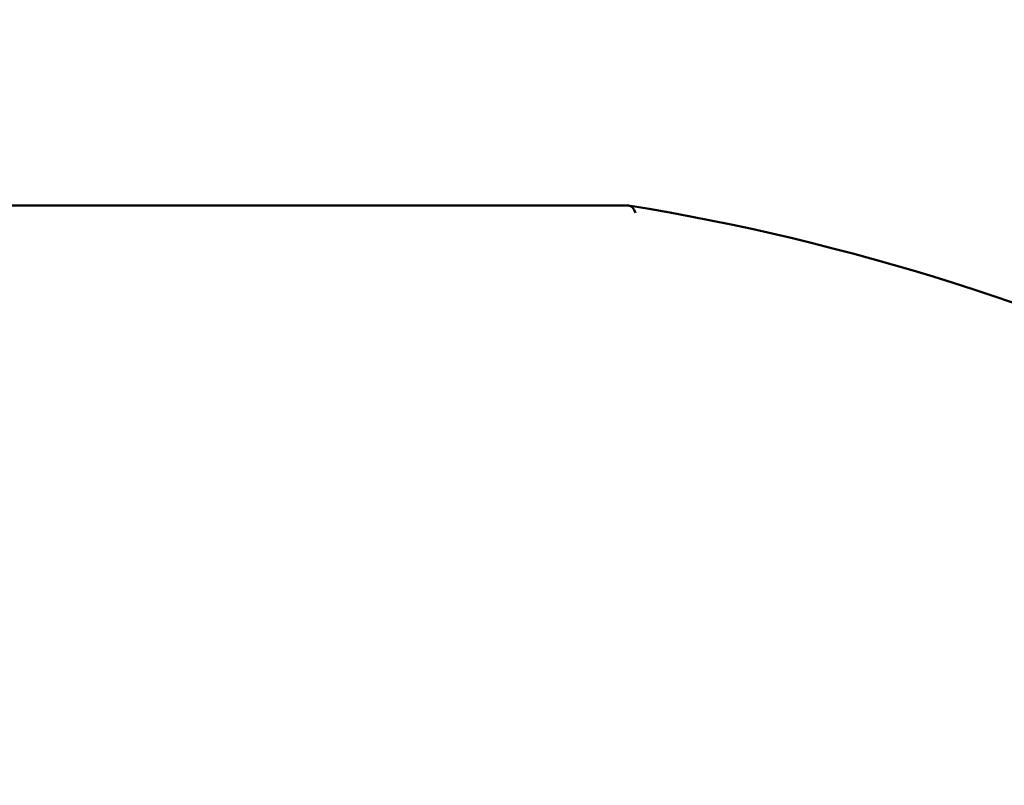
# Model space of a CAD drawing. Units: millimetres. Extents: x 7 to 983, y -56 to 314.
# Drawn here: x 905 to 910, y 212 to 216 of the extents above; entities that cross this region are included whole.
import ezdxf

# ---------------------------------------------------------------- set-up
doc = ezdxf.new("R2010")
doc.units = ezdxf.units.MM
doc.header["$LTSCALE"] = 0.666667
doc.layers.add('Bemaßung (ISO)', color=7, linetype='Continuous', lineweight=25)
doc.layers.add('Sichtbar (ISO)', color=7, linetype='Continuous', lineweight=50)
doc.styles.add('Katalog 2010 - Zeichnung', font='plantc.ttf')
doc.dimstyles.new('Homepage', dxfattribs={"dimscale": 0.666667, "dimtxt": 5, "dimasz": 4, "dimexe": 3.175, "dimexo": 0.8, "dimgap": 0.8, "dimtad": 0, "dimtih": 1, "dimtoh": 1, "dimrnd": 1e-08, "dimtxsty": 'Katalog 2010 - Zeichnung', "dimblk": 'Filled-1', "dimcen": 0.09, "dimdle": 10, "dimclrd": 256, "dimclre": 256, "dimclrt": 256, "dimazin": 2, "dimtfac": 0.5, "dimtofl": 0, "dimtmove": 0, "dimatfit": 3, "dimfxl": 1, "dimtolj": 1, "dimlwd": 30, "dimlwe": 30, "dimarcsym": 0})

# ---------------------------------------------------------------- blocks, each defined once
blk = doc.blocks.new('Filled-1')
at = {"color": 0}
for p, q in [((0, 0), (-1, 0.225)), ((-1, 0.225), (-1, -0.225)), ((-1, 0), (0, 0)), ((-1, -0.225), (0, 0))]:
    blk.add_line(p, q, dxfattribs=at)
at = {"color": 0, "flags": 128}
blk.add_lwpolyline([(-1, -0.225), (0, 0), (-1, 0.225), (-1, -0.225)], dxfattribs=at)
at = {"color": 0}
blk.add_solid([(-1, -0.225), (0, 0), (-1, 0.225), (-1, -0.225)], dxfattribs=at)
blk = doc.blocks.new('*D79')
at = {"layer": 'Bemaßung (ISO)', "lineweight": 30}
for p, q in [((724.8194, 209.7227), (724.8194, 235.171)), ((927.4974, 209.7227), (927.4974, 235.171)), ((727.4861, 233.0544), (822.0435, 233.0544)), ((924.8308, 233.0544), (830.2733, 233.0544))]:
    blk.add_line(p, q, dxfattribs=at)
at = {"layer": 'Defpoints', "color": 0}
for p in [(724.8194, 233.0544), (724.8194, 209.1893), (927.4974, 209.1893)]:
    blk.add_point(p, dxfattribs=at)
at = {"layer": 'Bemaßung (ISO)', "lineweight": 30, "xscale": 2.666666666666666, "yscale": 2.666666666666666, "zscale": 2.666666666666666, "rotation": 180}
blk.add_blockref('Filled-1', (724.8194, 233.0544), dxfattribs=at)
at = {"layer": 'Bemaßung (ISO)', "lineweight": 30, "xscale": 2.666666666666666, "yscale": 2.666666666666666, "zscale": 2.666666666666666}
blk.add_blockref('Filled-1', (927.4974, 233.0544), dxfattribs=at)
at = {"layer": 'Bemaßung (ISO)', "lineweight": 35, "insert": (826.1584, 233.0544), "char_height": 3.33333, "attachment_point": 5, "style": 'Katalog 2010 - Zeichnung'}
blk.add_mtext('\\A1;405', dxfattribs=at)

msp = doc.modelspace()

# ---------------------------------------------------------------- linework, layer by layer
at = {"layer": 'Sichtbar (ISO)'}
msp.add_arc((905.99443, 203.6901), 11.5, 64.222528, 80.702083, dxfattribs=at)
msp.add_ellipse((907.81953, 214.66038), major_axis=(-0.03094, -0.37887), ratio=0.2522019, start_param=2.7191016, end_param=3.120795, dxfattribs=at)
for points, knots in [([(907.85049, 215.03933), (907.35244, 215.03933), (906.09431, 215.03933), (904.80244, 215.03933), (904.13837, 215.03933)], [0.79390541, 0.79390541, 0.79390541, 0.79390541, 1.12325253, 1.56238202, 1.56238202, 1.56238202, 1.56238202]), ([(907.85246, 215.03901), (907.85178, 215.03912), (907.85129, 215.0392), (907.85064, 215.03931), (907.85049, 215.03933), (907.85049, 215.03933)], [-0.0037857416, -0.0037857416, -0.0037857416, -0.0037857416, -0.0018973197, -0.0018973197, 0, 0, 0, 0])]:
    msp.add_open_spline(points, degree=3, knots=knots, dxfattribs=at)

# ---------------------------------------------------------------- dimensions: what is measured, and where the dimension line sits
at = {"layer": 'Bemaßung (ISO)', "lineweight": 35}
dim = msp.add_linear_dim(base=(724.81943, 233.05435), p1=(927.49743, 209.18933), p2=(724.81943, 209.18933), angle=180, dimstyle='Homepage', override={"dimtih": 0, "dimtoh": 0, "dimdec": 0, "dimlfac": 2, "dimtp": 0, "dimtm": 0, "dimtdec": 0, "dimatfit": 1}, dxfattribs=at)
dim.commit()
dim.dimension.update_dxf_attribs({"geometry": '*D79', "text_midpoint": (826.15843, 233.05435), "dimtype": 160})

doc.saveas('drawing.dxf')
